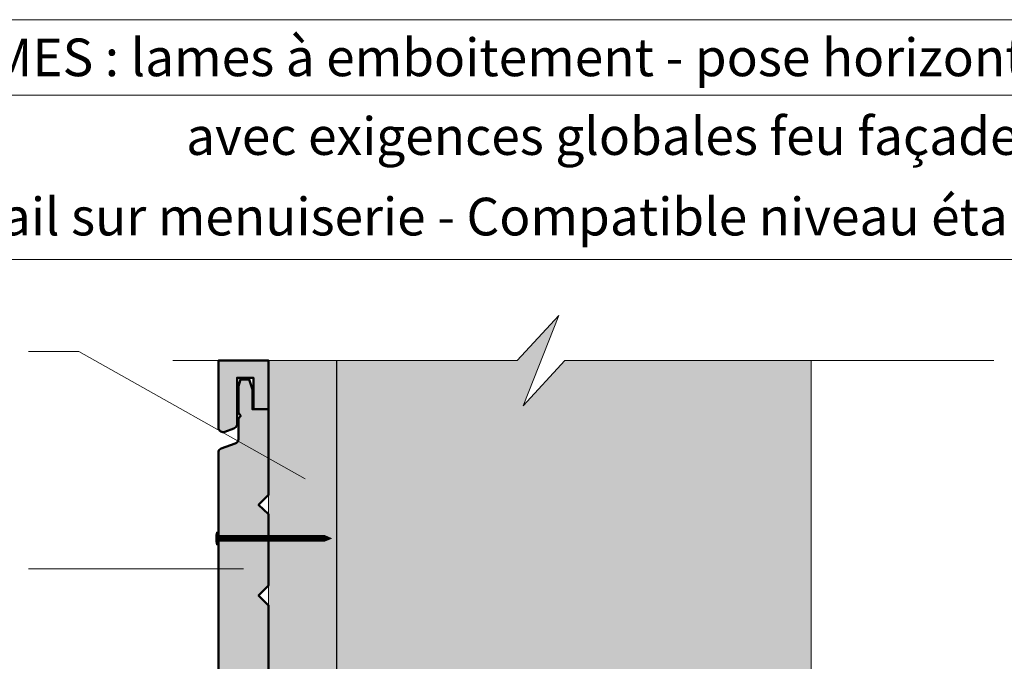
# Model space of a CAD drawing. Units: millimetres. Extents: x 9806 to 10791, y -14005 to -12650.
# Drawn here: x 10066 to 10458, y -12906 to -12650 of the extents above; entities that cross this region are included whole.
import ezdxf

# ---------------------------------------------------------------- set-up
doc = ezdxf.new("R2010")
doc.units = ezdxf.units.MM
doc.header["$LTSCALE"] = 5
doc.layers.add('Ech.1_5', color=7, linetype='Continuous')

# ---------------------------------------------------------------- blocks, each defined once
blk = doc.blocks.new('cw-line-extremity4')
at = {"lineweight": 5}
h = blk.add_hatch(color=0, dxfattribs=at)
edge = h.paths.add_edge_path()
edge.add_arc((0, 0), 2.5, 0, 360)

msp = doc.modelspace()

# ---------------------------------------------------------------- hatches: boundary and pattern name
at = {"layer": 'Ech.1_5', "lineweight": 5, "true_color": 0xffad86, "transparency": 33554687}
msp.add_hatch(color=21, dxfattribs=at).paths.add_polyline_path([(10381.42, -12785.83), (10283.28, -12785.83), (10266.79, -12803.81), (10280.9, -12767.85), (10264.42, -12785.83), (10192.58, -12785.83), (10192.58, -13067.49), (10192.58, -13086.77), (10378.5, -13086.77), (10381.42, -13086.77)])
at = {"layer": 'Ech.1_5', "lineweight": 20, "true_color": 0x804040, "transparency": 33554687}
for points in [[(10151.58, -12812.89, 0.254317), (10152.83, -12811.46), (10152.83, -12792.65), (10159.38, -12792.65), (10159.38, -12805.19), (10165.42, -12805.19), (10165.42, -12785.83), (10145.4, -12785.83), (10145.4, -12812.68, 0.453913), (10148.01, -12814.26)], [(10148.01, -12965.25), (10151.58, -12963.88, 0.254317), (10152.83, -12962.46), (10152.83, -12943.64), (10159.38, -12943.64), (10159.38, -12956.18), (10165.42, -12956.18), (10165.42, -12919.34), (10161.42, -12915.34), (10165.42, -12911.34), (10165.42, -12883.34), (10161.42, -12879.34), (10165.42, -12875.34), (10165.42, -12847.01), (10161.42, -12843.34), (10165.42, -12839.34), (10165.42, -12805.19), (10158.95, -12805.19), (10158.95, -12797.29), (10157.7, -12793.34), (10154.21, -12793.34), (10153.4, -12796), (10153.4, -12806.7), (10154.31, -12807.88), (10153.4, -12808.95), (10153.4, -12817.07, -0.313133), (10152.09, -12818.89), (10146.45, -12820.91, 0.255599), (10145.4, -12822.08), (10145.4, -12963.68, 0.453913)]]:
    msp.add_hatch(color=17, dxfattribs=at).paths.add_polyline_path(points)
at = {"layer": 'Ech.1_5', "lineweight": 20, "true_color": 0x916a48, "transparency": 33554687}
msp.add_hatch(color=35, dxfattribs=at).paths.add_polyline_path([(10165.42, -13084.92), (10192.42, -13084.92), (10192.42, -12785.83), (10165.42, -12785.83)])
msp.add_hatch(color=35, dxfattribs=at).paths.add_polyline_path([(10165.42, -13084.92), (10192.42, -13084.92), (10192.42, -12785.83), (10165.42, -12785.83)])
at = {"layer": 'Ech.1_5', "lineweight": 5, "transparency": 33554687}
h = msp.add_hatch(color=252, dxfattribs=at)
edge = h.paths.add_edge_path()
edge.add_line((10144.61, -12859.16), (10144.61, -12854.12))
edge.add_arc((10157.17, -12856.64), 12.81, 168.6633, 191.3367)
for points in [[(10144.92, -12859.16), (10144.92, -12858.32), (10144.92, -12854.95), (10144.92, -12854.12), (10144.61, -12854.12), (10144.61, -12859.16)], [(10147.22, -12857.77), (10145.47, -12857.77, 0.414214), (10144.92, -12858.32), (10144.92, -12854.95, 0.414214), (10145.47, -12855.51), (10147.22, -12855.51)], [(10147.22, -12857.77), (10148.05, -12857.77), (10148.05, -12855.51), (10147.22, -12855.51)], [(10148.05, -12857.77), (10148.89, -12857.77), (10148.89, -12855.51), (10148.05, -12855.51)], [(10148.89, -12857.77), (10149.72, -12857.77), (10149.72, -12855.51), (10148.89, -12855.51)], [(10149.72, -12857.77), (10150.55, -12857.77), (10150.55, -12855.51), (10149.72, -12855.51)], [(10150.55, -12857.77), (10151.39, -12857.77), (10151.39, -12855.51), (10150.55, -12855.51)], [(10151.39, -12857.77), (10152.22, -12857.77), (10152.22, -12855.51), (10151.39, -12855.51)], [(10152.22, -12857.77), (10153.05, -12857.77), (10153.05, -12855.51), (10152.22, -12855.51)], [(10153.05, -12857.77), (10153.89, -12857.77), (10153.89, -12855.51), (10153.05, -12855.51)], [(10153.89, -12857.77), (10154.72, -12857.77), (10154.72, -12855.51), (10153.89, -12855.51)], [(10154.72, -12857.77), (10155.55, -12857.77), (10155.55, -12855.51), (10154.72, -12855.51)], [(10155.55, -12857.77), (10156.39, -12857.77), (10156.39, -12855.51), (10155.55, -12855.51)], [(10156.39, -12857.77), (10157.22, -12857.77), (10157.22, -12855.51), (10156.39, -12855.51)], [(10157.22, -12857.77), (10158.05, -12857.77), (10158.05, -12855.51), (10157.22, -12855.51)], [(10158.05, -12857.77), (10158.89, -12857.77), (10158.89, -12855.51), (10158.05, -12855.51)], [(10158.89, -12857.77), (10159.72, -12857.77), (10159.72, -12855.51), (10158.89, -12855.51)], [(10159.72, -12857.77), (10160.55, -12857.77), (10160.55, -12855.51), (10159.72, -12855.51)], [(10160.55, -12857.77), (10161.39, -12857.77), (10161.39, -12855.51), (10160.55, -12855.51)], [(10161.39, -12857.77), (10162.22, -12857.77), (10162.22, -12855.51), (10161.39, -12855.51)], [(10162.22, -12857.77), (10163.05, -12857.77), (10163.05, -12855.51), (10162.22, -12855.51)], [(10163.05, -12857.77), (10163.89, -12857.77), (10163.89, -12855.51), (10163.05, -12855.51)], [(10163.89, -12857.77), (10164.72, -12857.77), (10164.72, -12855.51), (10163.89, -12855.51)], [(10164.72, -12857.77), (10165.55, -12857.77), (10165.55, -12855.51), (10164.72, -12855.51)], [(10165.55, -12857.77), (10166.39, -12857.77), (10166.39, -12855.51), (10165.55, -12855.51)], [(10166.39, -12857.77), (10167.22, -12857.77), (10167.22, -12855.51), (10166.39, -12855.51)], [(10167.22, -12857.77), (10168.05, -12857.77), (10168.05, -12855.51), (10167.22, -12855.51)], [(10168.05, -12857.77), (10168.89, -12857.77), (10168.89, -12855.51), (10168.05, -12855.51)], [(10168.89, -12857.77), (10169.72, -12857.77), (10169.72, -12855.51), (10168.89, -12855.51)], [(10169.72, -12857.77), (10170.55, -12857.77), (10170.55, -12855.51), (10169.72, -12855.51)], [(10170.55, -12857.77), (10171.39, -12857.77), (10171.39, -12855.51), (10170.55, -12855.51)], [(10171.39, -12857.77), (10172.22, -12857.77), (10172.22, -12855.51), (10171.39, -12855.51)], [(10172.22, -12857.77), (10173.05, -12857.77), (10173.05, -12855.51), (10172.22, -12855.51)], [(10173.05, -12857.77), (10173.89, -12857.77), (10173.89, -12855.51), (10173.05, -12855.51)], [(10173.89, -12857.77), (10174.72, -12857.77), (10174.72, -12855.51), (10173.89, -12855.51)], [(10174.72, -12857.77), (10175.55, -12857.77), (10175.55, -12855.51), (10174.72, -12855.51)], [(10175.55, -12857.77), (10176.39, -12857.77), (10176.39, -12855.51), (10175.55, -12855.51)], [(10176.39, -12857.77), (10177.22, -12857.77), (10177.22, -12855.51), (10176.39, -12855.51)], [(10177.22, -12857.77), (10178.05, -12857.77), (10178.05, -12855.51), (10177.22, -12855.51)], [(10178.05, -12857.77), (10178.89, -12857.77), (10178.89, -12855.51), (10178.05, -12855.51)], [(10178.89, -12857.77), (10179.72, -12857.77), (10179.72, -12855.51), (10178.89, -12855.51)], [(10179.72, -12857.77), (10180.55, -12857.77), (10180.55, -12855.51), (10179.72, -12855.51)], [(10180.55, -12857.77), (10181.39, -12857.77), (10181.39, -12855.51), (10180.55, -12855.51)], [(10181.39, -12857.77), (10182.22, -12857.77), (10182.22, -12855.51), (10181.39, -12855.51)], [(10182.22, -12857.77), (10183.05, -12857.77), (10183.05, -12855.51), (10182.22, -12855.51)], [(10183.05, -12857.77), (10183.89, -12857.77), (10183.89, -12855.51), (10183.05, -12855.51)], [(10183.89, -12857.77), (10184.72, -12857.77), (10184.72, -12855.51), (10183.89, -12855.51)], [(10184.72, -12857.77), (10185.55, -12857.77), (10185.55, -12855.51), (10184.72, -12855.51)], [(10185.55, -12857.77), (10186.39, -12857.77), (10186.39, -12855.51), (10185.55, -12855.51)], [(10187.75, -12855.51), (10186.39, -12855.51), (10186.39, -12857.77), (10187.75, -12857.77, -0.351359)], [(10190.42, -12856.64), (10187.75, -12855.51, 0.351359), (10187.75, -12857.77)]]:
    msp.add_hatch(color=252, dxfattribs=at).paths.add_polyline_path(points)

# ---------------------------------------------------------------- linework, layer by layer
at = {"layer": 'Ech.1_5', "color": 190, "lineweight": 15}
msp.add_line((10790.75, -12680.08), (9805.75, -12680.08), dxfattribs=at)
at = {"layer": 'Ech.1_5', "color": 190, "lineweight": 9}
for p, q in [((10144.92, -12854.12), (10144.61, -12854.12)), ((10144.61, -12854.12), (10144.61, -12859.16)), ((10144.92, -12854.12), (10144.92, -12854.95)), ((10144.92, -12854.95), (10144.92, -12858.32)), ((10187.75, -12855.51), (10145.47, -12855.51)), ((10147.22, -12855.51), (10147.22, -12857.77)), ((10148.05, -12855.51), (10148.05, -12857.77)), ((10148.89, -12855.51), (10148.89, -12857.77)), ((10149.72, -12855.51), (10149.72, -12857.77)), ((10150.55, -12855.51), (10150.55, -12857.77)), ((10151.39, -12855.51), (10151.39, -12857.77)), ((10152.22, -12855.51), (10152.22, -12857.77)), ((10153.05, -12855.51), (10153.05, -12857.77)), ((10153.89, -12855.51), (10153.89, -12857.77)), ((10154.72, -12855.51), (10154.72, -12857.77)), ((10155.55, -12855.51), (10155.55, -12857.77)), ((10156.39, -12855.51), (10156.39, -12857.77)), ((10157.22, -12855.51), (10157.22, -12857.77)), ((10158.05, -12855.51), (10158.05, -12857.77)), ((10158.89, -12855.51), (10158.89, -12857.77)), ((10159.72, -12855.51), (10159.72, -12857.77)), ((10159.72, -12855.51), (10159.72, -12857.77)), ((10160.55, -12855.51), (10160.55, -12857.77)), ((10161.39, -12855.51), (10161.39, -12857.77)), ((10162.22, -12855.51), (10162.22, -12857.77)), ((10163.05, -12855.51), (10163.05, -12857.77)), ((10163.89, -12855.51), (10163.89, -12857.77)), ((10164.72, -12855.51), (10164.72, -12857.77)), ((10165.55, -12855.51), (10165.55, -12857.77)), ((10166.39, -12855.51), (10166.39, -12857.77)), ((10167.22, -12855.51), (10167.22, -12857.77)), ((10168.05, -12855.51), (10168.05, -12857.77)), ((10168.89, -12855.51), (10168.89, -12857.77)), ((10169.72, -12855.51), (10169.72, -12857.77)), ((10170.55, -12855.51), (10170.55, -12857.77)), ((10171.39, -12855.51), (10171.39, -12857.77)), ((10172.22, -12855.51), (10172.22, -12857.77)), ((10173.05, -12855.51), (10173.05, -12857.77)), ((10173.89, -12855.51), (10173.89, -12857.77)), ((10174.72, -12855.51), (10174.72, -12857.77)), ((10175.55, -12855.51), (10175.55, -12857.77)), ((10176.39, -12855.51), (10176.39, -12857.77)), ((10177.22, -12855.51), (10177.22, -12857.77)), ((10178.05, -12855.51), (10178.05, -12857.77)), ((10178.89, -12855.51), (10178.89, -12857.77)), ((10179.72, -12855.51), (10179.72, -12857.77)), ((10180.55, -12855.51), (10180.55, -12857.77)), ((10181.39, -12855.51), (10181.39, -12857.77)), ((10182.22, -12855.51), (10182.22, -12857.77)), ((10183.05, -12855.51), (10183.05, -12857.77)), ((10183.89, -12855.51), (10183.89, -12857.77)), ((10184.72, -12855.51), (10184.72, -12857.77)), ((10185.55, -12855.51), (10185.55, -12857.77)), ((10186.39, -12855.51), (10186.39, -12857.77)), ((10190.42, -12856.64), (10187.75, -12855.51)), ((10190.42, -12856.64), (10187.75, -12857.77)), ((10144.92, -12859.16), (10144.61, -12859.16)), ((10144.92, -12859.16), (10144.92, -12858.32)), ((10187.75, -12857.77), (10145.47, -12857.77))]:
    msp.add_line(p, q, dxfattribs=at)
at = {"layer": 'Ech.1_5', "color": 190, "lineweight": 15}
for points in [[(10790.75, -12745.59), (9805.75, -12745.59), (9805.75, -12650.08), (10790.75, -12650.08), (10790.75, -12745.59)], [(10790.75, -14005.08), (10790.75, -12650.08), (9805.75, -12650.08), (9805.75, -14005.08), (10790.75, -14005.08)], [(10127.32, -12785.83), (10264.42, -12785.83), (10280.9, -12767.85), (10266.79, -12803.81), (10283.28, -12785.83), (10454.19, -12785.83)], [(10266.79, -12803.81), (10280.9, -12767.85), (10264.42, -12785.83), (10192.58, -12785.83), (10192.58, -13086.77), (10381.42, -13086.77), (10381.42, -12785.83), (10283.28, -12785.83), (10266.79, -12803.81)], [(10381.42, -12785.83), (10283.28, -12785.83), (10266.79, -12803.81), (10280.9, -12767.85), (10264.42, -12785.83), (10192.58, -12785.83), (10192.58, -13067.49), (10192.58, -13086.77), (10378.5, -13086.77), (10381.42, -13086.77), (10381.42, -12785.83)], [(10266.79, -12803.81), (10280.9, -12767.85), (10264.42, -12785.83), (10192.58, -12785.83), (10192.58, -13086.77), (10381.42, -13086.77), (10381.42, -12785.83), (10283.28, -12785.83), (10266.79, -12803.81)], [(10266.79, -12803.81), (10280.9, -12767.85), (10264.42, -12785.83), (10192.58, -12785.83), (10192.58, -13086.77), (10381.42, -13086.77), (10381.42, -12785.83), (10283.28, -12785.83), (10266.79, -12803.81)], [(10381.42, -12785.83), (10283.28, -12785.83), (10266.79, -12803.81), (10280.9, -12767.85), (10264.42, -12785.83), (10192.58, -12785.83), (10192.58, -13067.49), (10192.58, -13086.77), (10378.5, -13086.77), (10381.42, -13086.77), (10381.42, -12785.83)], [(10266.79, -12803.81), (10280.9, -12767.85), (10264.42, -12785.83), (10192.58, -12785.83), (10192.58, -13086.77), (10381.42, -13086.77), (10381.42, -12785.83), (10283.28, -12785.83), (10266.79, -12803.81)], [(10179.92, -12832.89), (10089.87, -12782.24), (10069.87, -12782.24)], [(10165.42, -13084.92), (10192.42, -13084.92), (10192.42, -12785.83), (10165.42, -12785.83), (10165.42, -13084.92)], [(10165.42, -13084.92), (10192.42, -13084.92), (10192.42, -12785.83), (10165.42, -12785.83), (10165.42, -13084.92)], [(10165.42, -13084.92), (10192.42, -13084.92), (10192.42, -12785.83), (10165.42, -12785.83), (10165.42, -13084.92)], [(10165.42, -13084.92), (10192.42, -13084.92), (10192.42, -12785.83), (10165.42, -12785.83), (10165.42, -13084.92)], [(10155.42, -12868.77), (10089.87, -12868.77), (10069.87, -12868.77)]]:
    msp.add_lwpolyline(points, dxfattribs=at)
at = {"layer": 'Ech.1_5', "color": 7, "lineweight": 50}
for points in [[(10151.58, -12812.89, 0.254317), (10152.83, -12811.46), (10152.83, -12792.65), (10159.38, -12792.65), (10159.38, -12805.19), (10165.42, -12805.19), (10165.42, -12785.83), (10145.4, -12785.83), (10145.4, -12812.68, 0.453913), (10148.01, -12814.26), (10151.58, -12812.89)], [(10165.42, -12911.34), (10165.42, -12883.34), (10161.42, -12879.34), (10165.42, -12875.34), (10165.42, -12847.01), (10161.42, -12843.34), (10165.42, -12839.34), (10165.42, -12805.19), (10158.95, -12805.19), (10158.95, -12797.29), (10157.7, -12793.34), (10154.21, -12793.34), (10153.4, -12796), (10153.4, -12806.7), (10154.31, -12807.88), (10153.4, -12808.95), (10153.4, -12817.07, -0.313133), (10152.09, -12818.89), (10146.45, -12820.91, 0.255599), (10145.4, -12822.08), (10145.4, -12963.68, 0.453913)]]:
    msp.add_lwpolyline(points, format="xyb", dxfattribs=at)
at = {"layer": 'Ech.1_5', "color": 7, "lineweight": 20}
for points in [[(10145.4, -12785.83), (10145.4, -12812.68, 0.453913), (10148.01, -12814.26), (10151.58, -12812.89, 0.254317), (10152.83, -12811.46), (10152.83, -12792.65), (10159.38, -12792.65), (10159.38, -12805.19), (10165.42, -12805.19), (10165.42, -12785.83)], [(10165.42, -12911.34), (10165.42, -12883.34), (10161.42, -12879.34), (10165.42, -12875.34), (10165.42, -12847.01), (10161.42, -12843.34), (10165.42, -12839.34), (10165.42, -12805.19), (10158.95, -12805.19), (10158.95, -12797.29), (10157.7, -12793.34), (10154.21, -12793.34), (10153.4, -12796), (10153.4, -12806.7), (10154.31, -12807.88), (10153.4, -12808.95), (10153.4, -12817.07, -0.313133), (10152.09, -12818.89), (10146.45, -12820.91, 0.255599), (10145.4, -12822.08), (10145.4, -12963.68, 0.453913)]]:
    msp.add_lwpolyline(points, format="xyb", dxfattribs=at)
at = {"layer": 'Ech.1_5', "color": 7, "lineweight": 9}
for points in [[(10144.61, -12859.16), (10144.61, -12854.12, 0.099256), (10144.61, -12859.16)], [(10147.22, -12857.77), (10145.47, -12857.77, 0.414214), (10144.92, -12858.32), (10144.92, -12854.95, 0.414214), (10145.47, -12855.51), (10147.22, -12855.51), (10147.22, -12857.77)], [(10187.75, -12855.51), (10186.39, -12855.51), (10186.39, -12857.77), (10187.75, -12857.77, -0.351359), (10187.75, -12855.51)], [(10190.42, -12856.64), (10187.75, -12855.51, 0.351359), (10187.75, -12857.77), (10190.42, -12856.64)]]:
    msp.add_lwpolyline(points, format="xyb", dxfattribs=at)
for points in [[(10144.92, -12859.16), (10144.92, -12858.32), (10144.92, -12854.95), (10144.92, -12854.12), (10144.61, -12854.12), (10144.61, -12859.16), (10144.92, -12859.16)], [(10147.22, -12857.77), (10148.05, -12857.77), (10148.05, -12855.51), (10147.22, -12855.51), (10147.22, -12857.77)], [(10148.05, -12857.77), (10148.89, -12857.77), (10148.89, -12855.51), (10148.05, -12855.51), (10148.05, -12857.77)], [(10148.89, -12857.77), (10149.72, -12857.77), (10149.72, -12855.51), (10148.89, -12855.51), (10148.89, -12857.77)], [(10149.72, -12857.77), (10150.55, -12857.77), (10150.55, -12855.51), (10149.72, -12855.51), (10149.72, -12857.77)], [(10150.55, -12857.77), (10151.39, -12857.77), (10151.39, -12855.51), (10150.55, -12855.51), (10150.55, -12857.77)], [(10151.39, -12857.77), (10152.22, -12857.77), (10152.22, -12855.51), (10151.39, -12855.51), (10151.39, -12857.77)], [(10152.22, -12857.77), (10153.05, -12857.77), (10153.05, -12855.51), (10152.22, -12855.51), (10152.22, -12857.77)], [(10153.05, -12857.77), (10153.89, -12857.77), (10153.89, -12855.51), (10153.05, -12855.51), (10153.05, -12857.77)], [(10153.89, -12857.77), (10154.72, -12857.77), (10154.72, -12855.51), (10153.89, -12855.51), (10153.89, -12857.77)], [(10154.72, -12857.77), (10155.55, -12857.77), (10155.55, -12855.51), (10154.72, -12855.51), (10154.72, -12857.77)], [(10155.55, -12857.77), (10156.39, -12857.77), (10156.39, -12855.51), (10155.55, -12855.51), (10155.55, -12857.77)], [(10156.39, -12857.77), (10157.22, -12857.77), (10157.22, -12855.51), (10156.39, -12855.51), (10156.39, -12857.77)], [(10157.22, -12857.77), (10158.05, -12857.77), (10158.05, -12855.51), (10157.22, -12855.51), (10157.22, -12857.77)], [(10158.05, -12857.77), (10158.89, -12857.77), (10158.89, -12855.51), (10158.05, -12855.51), (10158.05, -12857.77)], [(10158.89, -12857.77), (10159.72, -12857.77), (10159.72, -12855.51), (10158.89, -12855.51), (10158.89, -12857.77)], [(10159.72, -12857.77), (10160.55, -12857.77), (10160.55, -12855.51), (10159.72, -12855.51), (10159.72, -12857.77)], [(10160.55, -12857.77), (10161.39, -12857.77), (10161.39, -12855.51), (10160.55, -12855.51), (10160.55, -12857.77)], [(10161.39, -12857.77), (10162.22, -12857.77), (10162.22, -12855.51), (10161.39, -12855.51), (10161.39, -12857.77)], [(10162.22, -12857.77), (10163.05, -12857.77), (10163.05, -12855.51), (10162.22, -12855.51), (10162.22, -12857.77)], [(10163.05, -12857.77), (10163.89, -12857.77), (10163.89, -12855.51), (10163.05, -12855.51), (10163.05, -12857.77)], [(10163.89, -12857.77), (10164.72, -12857.77), (10164.72, -12855.51), (10163.89, -12855.51), (10163.89, -12857.77)], [(10164.72, -12857.77), (10165.55, -12857.77), (10165.55, -12855.51), (10164.72, -12855.51), (10164.72, -12857.77)], [(10165.55, -12857.77), (10166.39, -12857.77), (10166.39, -12855.51), (10165.55, -12855.51), (10165.55, -12857.77)], [(10166.39, -12857.77), (10167.22, -12857.77), (10167.22, -12855.51), (10166.39, -12855.51), (10166.39, -12857.77)], [(10167.22, -12857.77), (10168.05, -12857.77), (10168.05, -12855.51), (10167.22, -12855.51), (10167.22, -12857.77)], [(10168.05, -12857.77), (10168.89, -12857.77), (10168.89, -12855.51), (10168.05, -12855.51), (10168.05, -12857.77)], [(10168.89, -12857.77), (10169.72, -12857.77), (10169.72, -12855.51), (10168.89, -12855.51), (10168.89, -12857.77)], [(10169.72, -12857.77), (10170.55, -12857.77), (10170.55, -12855.51), (10169.72, -12855.51), (10169.72, -12857.77)], [(10170.55, -12857.77), (10171.39, -12857.77), (10171.39, -12855.51), (10170.55, -12855.51), (10170.55, -12857.77)], [(10171.39, -12857.77), (10172.22, -12857.77), (10172.22, -12855.51), (10171.39, -12855.51), (10171.39, -12857.77)], [(10172.22, -12857.77), (10173.05, -12857.77), (10173.05, -12855.51), (10172.22, -12855.51), (10172.22, -12857.77)], [(10173.05, -12857.77), (10173.89, -12857.77), (10173.89, -12855.51), (10173.05, -12855.51), (10173.05, -12857.77)], [(10173.89, -12857.77), (10174.72, -12857.77), (10174.72, -12855.51), (10173.89, -12855.51), (10173.89, -12857.77)], [(10174.72, -12857.77), (10175.55, -12857.77), (10175.55, -12855.51), (10174.72, -12855.51), (10174.72, -12857.77)], [(10175.55, -12857.77), (10176.39, -12857.77), (10176.39, -12855.51), (10175.55, -12855.51), (10175.55, -12857.77)], [(10176.39, -12857.77), (10177.22, -12857.77), (10177.22, -12855.51), (10176.39, -12855.51), (10176.39, -12857.77)], [(10177.22, -12857.77), (10178.05, -12857.77), (10178.05, -12855.51), (10177.22, -12855.51), (10177.22, -12857.77)], [(10178.05, -12857.77), (10178.89, -12857.77), (10178.89, -12855.51), (10178.05, -12855.51), (10178.05, -12857.77)], [(10178.89, -12857.77), (10179.72, -12857.77), (10179.72, -12855.51), (10178.89, -12855.51), (10178.89, -12857.77)], [(10179.72, -12857.77), (10180.55, -12857.77), (10180.55, -12855.51), (10179.72, -12855.51), (10179.72, -12857.77)], [(10180.55, -12857.77), (10181.39, -12857.77), (10181.39, -12855.51), (10180.55, -12855.51), (10180.55, -12857.77)], [(10181.39, -12857.77), (10182.22, -12857.77), (10182.22, -12855.51), (10181.39, -12855.51), (10181.39, -12857.77)], [(10182.22, -12857.77), (10183.05, -12857.77), (10183.05, -12855.51), (10182.22, -12855.51), (10182.22, -12857.77)], [(10183.05, -12857.77), (10183.89, -12857.77), (10183.89, -12855.51), (10183.05, -12855.51), (10183.05, -12857.77)], [(10183.89, -12857.77), (10184.72, -12857.77), (10184.72, -12855.51), (10183.89, -12855.51), (10183.89, -12857.77)], [(10184.72, -12857.77), (10185.55, -12857.77), (10185.55, -12855.51), (10184.72, -12855.51), (10184.72, -12857.77)], [(10185.55, -12857.77), (10186.39, -12857.77), (10186.39, -12855.51), (10185.55, -12855.51), (10185.55, -12857.77)]]:
    msp.add_lwpolyline(points, dxfattribs=at)
at = {"layer": 'Ech.1_5', "color": 190, "lineweight": 9}
for centre, radius, start, end in [((10157.17, -12856.64), 12.81, 168.6633, 191.3367), ((10145.47, -12854.95), 0.556, 180, 270), ((10189.16, -12856.64), 1.81, 141.2812, 218.7188), ((10145.47, -12858.32), 0.556, 90, 180)]:
    msp.add_arc(centre, radius, start, end, dxfattribs=at)

# ---------------------------------------------------------------- block references
at = {"layer": 'Ech.1_5', "color": 190, "lineweight": 15}
for p, rotation in [((10179.92, -12832.89), 150.6459204606819), ((10155.42, -12868.77), 180)]:
    msp.add_blockref('cw-line-extremity4', p, dxfattribs=dict(at, rotation=rotation))

# ---------------------------------------------------------------- texts
at = {"layer": 'Ech.1_5', "color": 200, "true_color": 0xa800ff, "insert": (10298.25, -12657.58), "char_height": 15, "width": 970, "attachment_point": 2, "line_spacing_factor": 1.08}
msp.add_mtext('{\\fArial|b1|i0;\\W1.000000;\\H15.000000;\\c16711848;BARDAGES EN LAMES : lames à emboitement - pose horizontale (épaisseur 20-22 mm)}', dxfattribs=at)
at = {"layer": 'Ech.1_5', "color": 4, "true_color": 0x00ffff, "char_height": 15, "width": 970, "attachment_point": 2, "line_spacing_factor": 1.08}
for s, insert in [('{\\fArial|b0|i0;\\W1.000000;\\H15.000000;\\c16711848;avec exigences globales feu façade}', (10298.25, -12688.93)), ('{\\fArial|b0|i0;\\W1.000000;\\H15.000000;\\c16711848;Détail sur menuiserie - Compatible niveau étanchéité Ee1}', (10298.25, -12720.99))]:
    msp.add_mtext(s, dxfattribs=dict(at, insert=insert))

doc.saveas('drawing.dxf')
